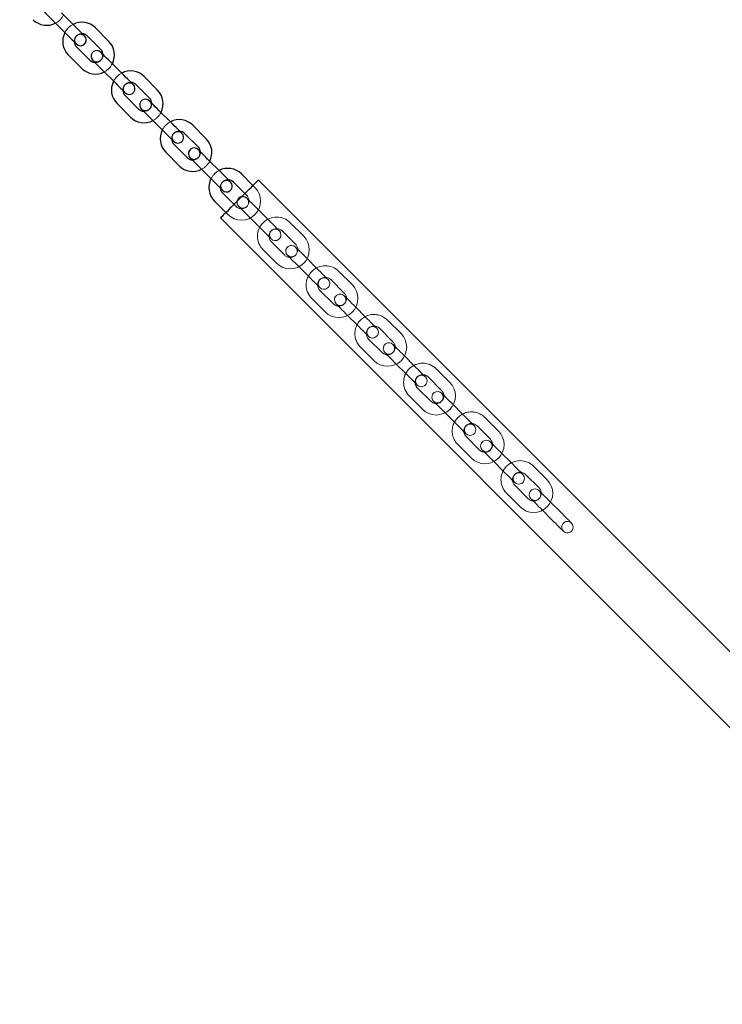
# Model space of a CAD drawing. Units: millimetres. Extents: x -0.4 to 59.7, y 0 to 42.1.
# Drawn here: x 33 to 33.7, y 11.7 to 12.7 of the extents above; entities that cross this region are included whole.
import ezdxf

# ---------------------------------------------------------------- set-up
doc = ezdxf.new("R2010")
doc.units = ezdxf.units.MM
doc.linetypes.add('HIDDEN', pattern=[0.1905, 0.127, -0.0635])
doc.layers.add('LE_NORM', color=179, linetype='Continuous', lineweight=50)
doc.styles.add('SLDTEXTSTYLE0', font='TXT', dxfattribs={"width": 0.605})
doc.dimstyles.new('SLDDIMSTYLE0', dxfattribs={"dimtxt": 0.35, "dimasz": 0.3, "dimexe": 0, "dimexo": 0.0625, "dimgap": 0.0875, "dimtad": 1, "dimdec": 0, "dimlfac": 50, "dimrnd": 1e-09, "dimzin": 12, "dimdsep": 46, "dimtxsty": 'SLDTEXTSTYLE0', "dimsah": 1, "dimcen": 0.09, "dimadec": 0, "dimazin": 3, "dimtfac": 1, "dimtdec": 0, "dimtofl": 0, "dimtmove": 0, "dimatfit": 3, "dimfxl": 0, "dimfrac": 2, "dimtolj": 1, "dimtzin": 12, "dimarcsym": 0})
doc.dimstyles.new('SLDDIMSTYLE3', dxfattribs={"dimtxt": 0.35, "dimasz": 0.3, "dimexe": 0, "dimexo": 0.0625, "dimgap": 0.0875, "dimtad": 1, "dimdec": 4, "dimlfac": 50, "dimzin": 12, "dimdsep": 46, "dimtxsty": 'SLDTEXTSTYLE0', "dimsah": 1, "dimcen": 0.09, "dimazin": 3, "dimtfac": 1, "dimtdec": 0, "dimtofl": 0, "dimtmove": 0, "dimatfit": 3, "dimfxl": 0, "dimfrac": 2, "dimtolj": 1, "dimtzin": 12, "dimarcsym": 0})

# ---------------------------------------------------------------- blocks, each defined once
blk = doc.blocks.new('_D_17')
at = {"layer": 'LE_NORM'}
for p, q in [((31.3889, 8.2395), (31.3889, 11.8378)), ((32.3519, 8.2395), (31.2898, 8.2395)), ((31.3889, 8.2395), (31.3889, 6.4226))]:
    blk.add_line(p, q, dxfattribs=at)
for points in [[(31.3889, 8.2395), (31.2889, 7.9395), (31.4889, 7.9395)], [(31.3889, 6.4226), (31.4889, 6.7226), (31.2889, 6.7226)]]:
    blk.add_solid(points, dxfattribs=at)
at = {"layer": 'LE_NORM', "insert": (30.9377, 8.5706), "char_height": 0.35, "attachment_point": 1, "rotation": 90, "style": 'SLDTEXTSTYLE0'}
blk.add_mtext('Min. 35 bij 69,5 Kg', dxfattribs=at)
blk = doc.blocks.new('_D_18')
at = {"layer": 'LE_NORM'}
blk.add_arc((32.7389, 12.9996), 3.357, 270, 315, dxfattribs=at)
for points in [[(35.1127, 10.6258), (34.8238, 10.4972), (34.9588, 10.3496)], [(32.7389, 9.6426), (33.043, 9.5561), (33.0341, 9.7559)]]:
    blk.add_solid(points, dxfattribs=at)
at = {"layer": 'LE_NORM', "insert": (33.5594, 10.1942), "char_height": 0.35, "attachment_point": 1, "rotation": 22.5, "style": 'SLDTEXTSTYLE0'}
blk.add_mtext('45°', dxfattribs=at)

msp = doc.modelspace()

# ---------------------------------------------------------------- linework, layer by layer
at = {"color": 7, "linetype": 'Continuous', "lineweight": 25}
for p, q in [((33.0601947, 12.7263838), (33.0460526, 12.7405259)), ((33.0375673, 12.7320407), (33.0517094, 12.7178986)), ((33.0955502, 12.7108274), (33.0814077, 12.7249696)), ((33.0729224, 12.7164843), (33.0870649, 12.7023422)), ((33.075751, 12.6910284), (33.061609, 12.7051706)), ((33.0531236, 12.6966854), (33.0672657, 12.6825432)), ((33.1111066, 12.6754721), (33.0969641, 12.6896142)), ((33.0884787, 12.6811289), (33.1026213, 12.6669869)), ((33.1464617, 12.6599158), (33.1323196, 12.6740579)), ((33.1238343, 12.6655726), (33.1379763, 12.6514304)), ((33.1266629, 12.6401168), (33.1125204, 12.6542589)), ((33.1040356, 12.6457736), (33.1181776, 12.6316316)), ((33.162018, 12.6245604), (33.147876, 12.6387026)), ((33.1393906, 12.6302173), (33.1535327, 12.6160751)), ((33.1973736, 12.6090041), (33.1832311, 12.6231462)), ((33.1747462, 12.6146609), (33.1888882, 12.6005188)), ((33.154947, 12.5948619), (33.169089, 12.5807198)), ((33.1775743, 12.5892051), (33.1634323, 12.6033473)), ((33.2129299, 12.5736488), (33.1987874, 12.5877909)), ((33.1903025, 12.5793056), (33.2044446, 12.5651634)), ((33.2461635, 12.5602138), (33.234143, 12.5722346)), ((35.9741814, 9.8435095), (33.2518207, 12.5658706)), ((33.2256576, 12.5637493), (33.2376787, 12.5517284)), ((33.2058589, 12.5439503), (33.2178795, 12.5319294)), ((33.2263648, 12.5404148), (33.2143442, 12.5524356)), ((33.2122228, 12.5262726), (35.9345838, 9.8039115))]:
    msp.add_line(p, q, dxfattribs=at)
at = {"color": 7, "linetype": 'HIDDEN', "lineweight": 18}
for p, q in [((33.248285, 12.5580924), (33.2461635, 12.5602138)), ((33.2376787, 12.5517284), (33.2397997, 12.5496071)), ((33.2284862, 12.5382934), (33.2263648, 12.5404148)), ((33.2638413, 12.5227371), (33.2496993, 12.5368793)), ((33.2178795, 12.5319294), (33.2200009, 12.5298081)), ((33.241214, 12.5283939), (33.255356, 12.5142518)), ((33.2765695, 12.5128376), (33.2907116, 12.4986954)), ((33.2991969, 12.5071808), (33.2850549, 12.5213228)), ((33.2567703, 12.4930386), (33.2709123, 12.4788965)), ((33.2793977, 12.4873818), (33.2652556, 12.5015238)), ((33.3147532, 12.4718254), (33.3006112, 12.4859675)), ((33.2921259, 12.4774823), (33.3062679, 12.4633401)), ((33.327481, 12.4619259), (33.341623, 12.4477838)), ((33.3501083, 12.456269), (33.3359663, 12.4704111)), ((33.3076822, 12.4421269), (33.3218242, 12.4279848)), ((33.3303096, 12.43647), (33.3161675, 12.4506121)), ((33.3656647, 12.4209136), (33.3515226, 12.4350558)), ((33.3430373, 12.4265705), (33.3571793, 12.4124285)), ((33.3783929, 12.4110142), (33.3925349, 12.396872)), ((33.4010202, 12.4053573), (33.3868782, 12.4194995)), ((33.381221, 12.3855583), (33.367079, 12.3997005)), ((33.3585936, 12.3912152), (33.3727357, 12.3770731)), ((33.4165766, 12.370002), (33.4024345, 12.3841441)), ((33.3939492, 12.3756588), (33.4080912, 12.3615167)), ((33.4519317, 12.3544456), (33.4377896, 12.3685878)), ((33.4293043, 12.3601025), (33.4434463, 12.3459603)), ((33.4321329, 12.3346467), (33.4179909, 12.3487888)), ((33.4095055, 12.3403035), (33.4236476, 12.3261613)), ((33.467488, 12.3190903), (33.453346, 12.3332325)), ((33.4448606, 12.3247472), (33.4590031, 12.310605)), ((33.5028436, 12.303534), (33.4887015, 12.3176761)), ((33.4802162, 12.3091908), (33.4943582, 12.2950487)), ((33.4830443, 12.283735), (33.4689023, 12.2978771)), ((33.460417, 12.2893918), (33.4745595, 12.2752497)), ((33.5183999, 12.2681787), (33.5042579, 12.2823208)), ((33.4957725, 12.2738355), (33.5099146, 12.2596933)), ((33.5537555, 12.2526223), (33.5396129, 12.2667644)), ((33.5311276, 12.2582792), (33.5452701, 12.244137)), ((33.5339562, 12.2328233), (33.5198142, 12.2469654)), ((33.5113289, 12.2384802), (33.5254709, 12.224338)), ((33.5693118, 12.217267), (33.5551693, 12.231409)), ((33.546684, 12.2229238), (33.5608265, 12.2087817))]:
    msp.add_line(p, q, dxfattribs=at)
at = {"color": 7, "linetype": 'Continuous', "lineweight": 25, "flags": 128}
for points in [[(33.036153, 12.7504254), (33.0344459, 12.7516206), (33.0324332, 12.75216), (33.0303575, 12.7519784), (33.0284688, 12.7510978), (33.0269954, 12.7496242), (33.0261146, 12.7477357), (33.0259334, 12.7456599), (33.0264727, 12.7436471), (33.0276677, 12.7419402), (33.027858, 12.74175), (33.0284211, 12.7411866), (33.0293362, 12.7402718), (33.0305673, 12.7390407), (33.0320675, 12.7375406), (33.0337788, 12.7358291), (33.0356361, 12.7339719), (33.0375673, 12.7320407)], [(33.061609, 12.7079991), (33.063316, 12.7068039), (33.0653288, 12.7062646), (33.0674044, 12.7064461), (33.0692932, 12.7073267), (33.0707666, 12.7088003), (33.0716473, 12.7106888), (33.0718285, 12.7127646), (33.0712892, 12.7147774), (33.0700943, 12.7164843), (33.069904, 12.7166745), (33.0693404, 12.7172379), (33.0684258, 12.7181527), (33.0671946, 12.7193838), (33.0656945, 12.7208839), (33.0639831, 12.7225954), (33.0621259, 12.7244526), (33.0601947, 12.7263838)], [(33.0517094, 12.7178986), (33.0536405, 12.7159673), (33.0554978, 12.7141102), (33.0572092, 12.7123987), (33.0587093, 12.7108986), (33.0599405, 12.7096674), (33.0608556, 12.7087526), (33.0614187, 12.7081892), (33.061609, 12.7079991)], [(33.0870649, 12.6995137), (33.0853578, 12.7007089), (33.0833451, 12.7012482), (33.081269, 12.7010667), (33.0793807, 12.7001861), (33.0779073, 12.6987125), (33.0770265, 12.696824), (33.0768449, 12.6947482), (33.0773842, 12.6927354), (33.0785796, 12.6910284), (33.0787699, 12.6908383), (33.079333, 12.6902749), (33.0802481, 12.6893601), (33.0814788, 12.688129), (33.0829789, 12.6866289), (33.0846907, 12.6849174), (33.0865476, 12.6830602), (33.0884787, 12.6811289)], [(33.0969641, 12.6896142), (33.0950329, 12.6915456), (33.0931761, 12.6934026), (33.0914642, 12.6951141), (33.0899641, 12.6966142), (33.0887329, 12.6978454), (33.0878183, 12.6987602), (33.0872552, 12.6993235), (33.0870649, 12.6995137)], [(33.1026213, 12.6669869), (33.1045524, 12.6650556), (33.1064092, 12.6631984), (33.1081211, 12.6614869), (33.1096212, 12.6599868), (33.1108524, 12.6587557), (33.111767, 12.6578409), (33.1123306, 12.6572775), (33.1125204, 12.6570874)], [(33.1125204, 12.6570874), (33.1142275, 12.6558921), (33.1162402, 12.6553528), (33.1183163, 12.6555345), (33.1202046, 12.6564151), (33.1216781, 12.6578885), (33.1225588, 12.6597771), (33.1227404, 12.6618529), (33.1222011, 12.6638658), (33.1210057, 12.6655726), (33.1208155, 12.6657629), (33.1202523, 12.6663262), (33.1193377, 12.667241), (33.1181065, 12.6684721), (33.1166064, 12.6699723), (33.1148946, 12.6716837), (33.1130378, 12.6735408), (33.1111066, 12.6754721)], [(33.1379763, 12.6486021), (33.1362697, 12.6497973), (33.1342565, 12.6503366), (33.1321809, 12.650155), (33.1302921, 12.6492743), (33.1288187, 12.6478009), (33.1279384, 12.6459124), (33.1277568, 12.6438365), (33.1282961, 12.6418237), (33.129491, 12.6401168), (33.1296813, 12.6399266), (33.1302449, 12.6393632), (33.1311595, 12.6384484), (33.1323907, 12.6372172), (33.1338908, 12.6357171), (33.1356022, 12.6340056), (33.1374595, 12.6321486), (33.1393906, 12.6302173)], [(33.147876, 12.6387026), (33.1459448, 12.6406339), (33.1440875, 12.6424909), (33.1423761, 12.6442024), (33.140876, 12.6457026), (33.1396448, 12.6469337), (33.1387302, 12.6478486), (33.1381666, 12.6484118), (33.1379763, 12.6486021)], [(33.1535327, 12.6160751), (33.1554639, 12.6141439), (33.1573212, 12.6122868), (33.1590325, 12.6105753), (33.1605327, 12.6090751), (33.1617638, 12.6078441), (33.1626789, 12.6069293), (33.163242, 12.6063659), (33.1634323, 12.6061756)], [(33.1634323, 12.6061756), (33.1651394, 12.6049804), (33.1671521, 12.6044411), (33.1692278, 12.6046228), (33.1711165, 12.6055034), (33.17259, 12.6069768), (33.1734707, 12.6088653), (33.1736519, 12.6109412), (33.1731126, 12.612954), (33.1719176, 12.6146609), (33.1717274, 12.6148512), (33.1711642, 12.6154145), (33.1702492, 12.6163293), (33.169018, 12.6175605), (33.1675178, 12.6190606), (33.1658065, 12.6207721), (33.1639492, 12.6226291), (33.162018, 12.6245604)], [(33.1888882, 12.5976904), (33.1871812, 12.5988856), (33.1851684, 12.5994249), (33.1830928, 12.5992432), (33.181204, 12.5983626), (33.1797306, 12.5968892), (33.1788499, 12.5950007), (33.1786682, 12.5929248), (33.1792075, 12.5909121), (33.1804029, 12.5892051), (33.1805932, 12.5890148), (33.1811563, 12.5884516), (33.1820714, 12.5875368), (33.1833026, 12.5863056), (33.1848027, 12.5848054), (33.1865141, 12.583094), (33.1883709, 12.5812369), (33.1903025, 12.5793056)], [(33.1987874, 12.5877909), (33.1968562, 12.5897222), (33.1949994, 12.5915793), (33.1932875, 12.5932908), (33.1917874, 12.5947909), (33.1905567, 12.596022), (33.1896417, 12.5969368), (33.1890785, 12.5975002), (33.1888882, 12.5976904)], [(33.2044446, 12.5651634), (33.2063758, 12.5632321), (33.2082331, 12.5613751), (33.2099444, 12.5596636), (33.2114446, 12.5581635), (33.2126757, 12.5569323), (33.2135903, 12.5560175), (33.2141539, 12.5554542), (33.2143442, 12.5552639)], [(33.2122228, 12.5262726), (33.2124788, 12.526529), (33.2132418, 12.5272915), (33.2144906, 12.5285404), (33.2161934, 12.5302435), (33.2183062, 12.5323563), (33.2207743, 12.5348244), (33.2235338, 12.5375839), (33.2265131, 12.5405632), (33.2296349, 12.543685), (33.2328188, 12.5468688), (33.2359821, 12.5500319), (33.2390425, 12.5530924), (33.2419211, 12.5559711), (33.2445433, 12.5585933), (33.2468416, 12.5608913), (33.2487556, 12.5628055), (33.2502362, 12.5642863), (33.2512452, 12.5652953), (33.2517564, 12.5658063), (33.2518207, 12.5658706)], [(33.2143442, 12.5552639), (33.2160508, 12.5540688), (33.2180635, 12.5535295), (33.2201397, 12.553711), (33.222028, 12.5545917), (33.2235014, 12.5560652), (33.2243821, 12.5579537), (33.2245638, 12.5600296), (33.2240245, 12.5620423), (33.222829, 12.5637493), (33.2226393, 12.5639395), (33.2220756, 12.5645028), (33.2211611, 12.5654176), (33.2199299, 12.5666488), (33.2184297, 12.5681489), (33.2167179, 12.5698604), (33.2148611, 12.5717175), (33.2129299, 12.5736488)]]:
    msp.add_lwpolyline(points, dxfattribs=at)
at = {"color": 7, "linetype": 'HIDDEN', "lineweight": 18, "flags": 128}
for points in [[(33.2200009, 12.5298081), (33.2230317, 12.5273208), (33.2264892, 12.5254727), (33.230241, 12.5243345), (33.234143, 12.5239503), (33.2380449, 12.5243345), (33.2417967, 12.5254727), (33.2452542, 12.5273208), (33.248285, 12.5298081), (33.2507722, 12.5328389), (33.2526204, 12.5362966), (33.2537586, 12.5400484), (33.2541429, 12.5439503), (33.2537586, 12.5478521), (33.2526204, 12.551604), (33.2507722, 12.5550617), (33.248285, 12.5580924)], [(33.2397997, 12.5467788), (33.2409951, 12.5450718), (33.2415344, 12.5430589), (33.2413527, 12.5409832), (33.240472, 12.5390946), (33.2389986, 12.5376211), (33.2371103, 12.5367405), (33.2350342, 12.5365589), (33.2330214, 12.5370982), (33.2313144, 12.5382934), (33.2315046, 12.5381032), (33.2320682, 12.5375399), (33.2329828, 12.5366251), (33.234214, 12.5353939), (33.2357141, 12.5338938), (33.2374255, 12.5321823), (33.2392828, 12.5303252), (33.241214, 12.5283939)], [(33.2496993, 12.5368793), (33.2477681, 12.5388104), (33.2459108, 12.5406676), (33.2441995, 12.5423791), (33.2426993, 12.5438792), (33.2414681, 12.5451103), (33.2405536, 12.5460251), (33.2399899, 12.5465885), (33.2397997, 12.5467788)], [(33.2638413, 12.5227371), (33.2657725, 12.5208058), (33.2676298, 12.5189487), (33.2693412, 12.5172371), (33.2708413, 12.515737), (33.2720725, 12.5145059), (33.2729875, 12.5135911), (33.2735507, 12.5130277), (33.2737409, 12.5128376), (33.2720339, 12.5140328), (33.2700211, 12.5145721), (33.2679455, 12.5143905), (33.2660567, 12.5135098), (33.2645833, 12.5120364), (33.2637026, 12.5101479), (33.2635214, 12.508072), (33.2640607, 12.5060592), (33.2652556, 12.5043523), (33.2669627, 12.5031571), (33.2689754, 12.5026178), (33.2710511, 12.5027993), (33.2729399, 12.5036801), (33.2744133, 12.5051535), (33.275294, 12.507042), (33.2754757, 12.5091179), (33.2749364, 12.5111306), (33.2737409, 12.5128376)], [(33.255356, 12.5142518), (33.2572877, 12.5123205), (33.2591445, 12.5104634), (33.2608559, 12.5087519), (33.262356, 12.5072518), (33.2635872, 12.5060206), (33.2645022, 12.5051058), (33.2650654, 12.5045425), (33.2652556, 12.5043523)], [(33.2652556, 12.5015238), (33.2642609, 12.5027362), (33.2635214, 12.5041192), (33.2630665, 12.50562), (33.2629124, 12.5071808), (33.2630665, 12.5087415), (33.2635214, 12.5102422), (33.2642609, 12.5116252), (33.2652556, 12.5128376), (33.2664677, 12.5138325), (33.2678511, 12.5145717), (33.2693517, 12.515027), (33.2709123, 12.5151807), (33.272473, 12.515027), (33.2739741, 12.5145717), (33.2753569, 12.5138325), (33.2765695, 12.5128376)], [(33.2709123, 12.4788965), (33.2739431, 12.4764092), (33.2774011, 12.4745609), (33.2811529, 12.4734228), (33.2850549, 12.4730386), (33.2889563, 12.4734228), (33.2927081, 12.4745609), (33.2961661, 12.4764092), (33.2991969, 12.4788965), (33.3016841, 12.4819272), (33.3035323, 12.4853849), (33.3046705, 12.4891368), (33.3050548, 12.4930386), (33.3046705, 12.4969403), (33.3035323, 12.5006922), (33.3016841, 12.50415), (33.2991969, 12.5071808)], [(33.2921259, 12.4774823), (33.2901942, 12.4794136), (33.2883374, 12.4812706), (33.286626, 12.4829821), (33.2851259, 12.4844822), (33.2838947, 12.4857133), (33.2829797, 12.4866281), (33.2824165, 12.4871915), (33.2822263, 12.4873818), (33.2839333, 12.4861866), (33.2859461, 12.4856472), (33.2880217, 12.4858288), (33.2899105, 12.4867094), (33.2913839, 12.4881829), (33.2922646, 12.4900715), (33.2924458, 12.4921473), (33.2919065, 12.4941601), (33.2907116, 12.495867), (33.2890045, 12.4970622), (33.2869918, 12.4976016), (33.2849161, 12.4974199), (33.2830273, 12.4965393), (33.2815539, 12.4950659), (33.2806732, 12.4931772), (33.2804915, 12.4911015), (33.2810308, 12.4890886), (33.2822263, 12.4873818)], [(33.3006112, 12.4859675), (33.2986795, 12.4878988), (33.2968227, 12.4897559), (33.2951114, 12.4914674), (33.2936112, 12.4929676), (33.29238, 12.4941986), (33.291465, 12.4951134), (33.2909018, 12.4956768), (33.2907116, 12.495867)], [(33.3147532, 12.4718254), (33.3166844, 12.4698941), (33.3185417, 12.468037), (33.3202531, 12.4663255), (33.3217532, 12.4648253), (33.3229844, 12.4635943), (33.323899, 12.4626795), (33.3244626, 12.4621161), (33.3246528, 12.4619259), (33.3229458, 12.4631211), (33.320933, 12.4636604), (33.3188569, 12.4634788), (33.3169686, 12.4625982), (33.3154952, 12.4611247), (33.3146145, 12.4592361), (33.3144328, 12.4571603), (33.3149721, 12.4551476), (33.3161675, 12.4534406), (33.3178741, 12.4522454), (33.3198869, 12.4517061), (33.321963, 12.4518877), (33.3238513, 12.4527683), (33.3253247, 12.4542418), (33.3262054, 12.4561303), (33.3263871, 12.4582061), (33.3258478, 12.460219), (33.3246528, 12.4619259)], [(33.3062679, 12.4633401), (33.3081991, 12.4614088), (33.3100564, 12.4595518), (33.3117678, 12.4578403), (33.3132679, 12.4563401), (33.3144991, 12.455109), (33.3154137, 12.4541941), (33.3159773, 12.4536308), (33.3161675, 12.4534406)], [(33.3161675, 12.4506121), (33.3151724, 12.4518245), (33.3144333, 12.4532076), (33.3139779, 12.4547083), (33.3138244, 12.456269), (33.3139779, 12.4578298), (33.3144333, 12.4593305), (33.3151724, 12.4607136), (33.3161675, 12.4619259), (33.3173797, 12.4629207), (33.318763, 12.4636601), (33.3202636, 12.4641153), (33.3218242, 12.464269), (33.3233849, 12.4641153), (33.3248855, 12.4636601), (33.3262688, 12.4629207), (33.327481, 12.4619259)], [(33.3218242, 12.4279848), (33.324855, 12.4254975), (33.3283126, 12.4236493), (33.3320643, 12.4225112), (33.3359663, 12.4221268), (33.3398682, 12.4225112), (33.34362, 12.4236493), (33.3470775, 12.4254975), (33.3501083, 12.4279848), (33.3525955, 12.4310154), (33.3544437, 12.4344732), (33.3555819, 12.4382251), (33.3559663, 12.4421269), (33.3555819, 12.4460287), (33.3544437, 12.4497805), (33.3525955, 12.4532383), (33.3501083, 12.456269)], [(33.3430373, 12.4265705), (33.3411061, 12.4285018), (33.3392488, 12.430359), (33.3375375, 12.4320704), (33.3360373, 12.4335706), (33.3348061, 12.4348017), (33.3338916, 12.4357165), (33.3333279, 12.4362798), (33.3331377, 12.43647), (33.3348448, 12.4352748), (33.3368575, 12.4347355), (33.3389336, 12.4349172), (33.3408219, 12.4357978), (33.3422953, 12.4372712), (33.3431761, 12.4391597), (33.3433577, 12.4412356), (33.3428184, 12.4432483), (33.341623, 12.4449553), (33.3399164, 12.4461505), (33.3379037, 12.4466898), (33.3358275, 12.4465082), (33.3339393, 12.4456276), (33.3324658, 12.4441541), (33.3315851, 12.4422656), (33.3314034, 12.4401898), (33.3319427, 12.4381769), (33.3331377, 12.43647)], [(33.3515226, 12.4350558), (33.3495914, 12.4369871), (33.3477342, 12.4388442), (33.3460228, 12.4405556), (33.3445227, 12.4420558), (33.3432915, 12.443287), (33.3423769, 12.4442018), (33.3418133, 12.444765), (33.341623, 12.4449553)], [(33.3656647, 12.4209136), (33.3675963, 12.4189823), (33.3694531, 12.4171253), (33.3711645, 12.4154138), (33.3726646, 12.4139137), (33.3738958, 12.4126826), (33.3748109, 12.4117678), (33.375374, 12.4112044), (33.3755643, 12.4110142), (33.3738572, 12.4122093), (33.3718445, 12.4127488), (33.3697688, 12.4125671), (33.36788, 12.4116865), (33.3664066, 12.4102131), (33.3655259, 12.4083244), (33.3653447, 12.4062486), (33.365884, 12.4042358), (33.367079, 12.402529), (33.368786, 12.4013338), (33.3707988, 12.4007943), (33.3728744, 12.400976), (33.3747632, 12.4018566), (33.3762366, 12.40333), (33.3771173, 12.4052187), (33.377299, 12.4072945), (33.3767597, 12.4093073), (33.3755643, 12.4110142)], [(33.3571793, 12.4124285), (33.359111, 12.4104971), (33.3609678, 12.40864), (33.3626792, 12.4069285), (33.3641793, 12.4054284), (33.3654105, 12.4041973), (33.3663256, 12.4032825), (33.3668887, 12.4027191), (33.367079, 12.402529)], [(33.367079, 12.3997005), (33.3660843, 12.4009128), (33.3653447, 12.4022959), (33.3648898, 12.4037966), (33.3647358, 12.4053573), (33.3648898, 12.406918), (33.3653447, 12.4084188), (33.3660843, 12.4098019), (33.367079, 12.4110142), (33.3682916, 12.4120091), (33.3696744, 12.4127484), (33.371175, 12.4132037), (33.3727357, 12.4133573), (33.3742968, 12.4132037), (33.3757974, 12.4127484), (33.3771803, 12.4120091), (33.3783929, 12.4110142)], [(33.3727357, 12.3770731), (33.3757665, 12.3745858), (33.3792245, 12.3727376), (33.3829762, 12.3715995), (33.3868782, 12.3712152), (33.3907797, 12.3715995), (33.3945319, 12.3727376), (33.3979894, 12.3745858), (33.4010202, 12.3770731), (33.4035074, 12.3801038), (33.4053556, 12.3835616), (33.4064938, 12.3873134), (33.4068782, 12.3912152), (33.4064938, 12.395117), (33.4053556, 12.3988689), (33.4035074, 12.4023267), (33.4010202, 12.4053573)], [(33.3939492, 12.3756588), (33.392018, 12.3775901), (33.3901607, 12.3794472), (33.3884494, 12.3811587), (33.3869492, 12.3826589), (33.385718, 12.38389), (33.384803, 12.3848048), (33.3842398, 12.3853682), (33.3840496, 12.3855583), (33.3857567, 12.3843631), (33.3877694, 12.3838238), (33.3898451, 12.3840054), (33.3917338, 12.3848861), (33.3932072, 12.3863595), (33.394088, 12.388248), (33.3942696, 12.390324), (33.3937299, 12.3923367), (33.3925349, 12.3940436), (33.3908278, 12.3952388), (33.3888151, 12.3957781), (33.3867394, 12.3955966), (33.3848507, 12.3947159), (33.3833773, 12.3932424), (33.3824965, 12.3913539), (33.3823149, 12.389278), (33.3828542, 12.3872653), (33.3840496, 12.3855583)], [(33.4024345, 12.3841441), (33.4005029, 12.3860755), (33.3986461, 12.3879325), (33.3969347, 12.389644), (33.3954346, 12.3911441), (33.3942034, 12.3923753), (33.3932883, 12.3932901), (33.3927252, 12.3938534), (33.3925349, 12.3940436)], [(33.4165766, 12.370002), (33.4185078, 12.3680707), (33.420365, 12.3662136), (33.4220764, 12.3645021), (33.4235765, 12.363002), (33.4248077, 12.3617708), (33.4257223, 12.360856), (33.4262859, 12.3602927), (33.4264762, 12.3601025), (33.4247691, 12.3612977), (33.4227564, 12.361837), (33.4206802, 12.3616554), (33.4187919, 12.3607748), (33.4173185, 12.3593013), (33.4164378, 12.3574128), (33.4162561, 12.355337), (33.4167954, 12.3533241), (33.4179909, 12.3516172), (33.4196975, 12.350422), (33.4217107, 12.3498827), (33.4237863, 12.3500644), (33.4256746, 12.3509449), (33.4271485, 12.3524184), (33.4280288, 12.3543069), (33.4282104, 12.3563828), (33.4276711, 12.3583955), (33.4264762, 12.3601025)], [(33.4080912, 12.3615167), (33.4100224, 12.3595855), (33.4118797, 12.3577283), (33.4135911, 12.3560168), (33.4150912, 12.3545167), (33.4163224, 12.3532856), (33.417237, 12.3523708), (33.4178006, 12.3518074), (33.4179909, 12.3516172)], [(33.4236476, 12.3261613), (33.4266784, 12.3236742), (33.4301359, 12.3218259), (33.4338881, 12.3206878), (33.4377896, 12.3203035), (33.4416916, 12.3206878), (33.4454433, 12.3218259), (33.4489014, 12.3236742), (33.4519317, 12.3261613), (33.4544193, 12.3291921), (33.4562675, 12.3326499), (33.4574053, 12.3364017), (33.4577896, 12.3403035), (33.4574053, 12.3442053), (33.4562675, 12.3479572), (33.4544193, 12.3514149), (33.4519317, 12.3544456)], [(33.4448606, 12.3247472), (33.4429294, 12.3266785), (33.4410726, 12.3285355), (33.4393608, 12.330247), (33.4378607, 12.3317471), (33.4366295, 12.3329783), (33.4357149, 12.3338931), (33.4351513, 12.3344564), (33.4349615, 12.3346467), (33.4366681, 12.3334515), (33.4386808, 12.3329122), (33.440757, 12.3330937), (33.4426452, 12.3339744), (33.4441187, 12.3354479), (33.4449994, 12.3373364), (33.4451811, 12.3394123), (33.4446418, 12.341425), (33.4434463, 12.343132), (33.4417397, 12.3443272), (33.439727, 12.3448665), (33.4376509, 12.3446849), (33.4357626, 12.3438042), (33.4342892, 12.3423308), (33.4334084, 12.3404423), (33.4332268, 12.3383663), (33.4337661, 12.3363536), (33.4349615, 12.3346467)], [(33.453346, 12.3332325), (33.4514148, 12.3351638), (33.4495575, 12.3370208), (33.4478461, 12.3387323), (33.446346, 12.3402324), (33.4451148, 12.3414635), (33.4442002, 12.3423783), (33.4436366, 12.3429417), (33.4434463, 12.343132)], [(33.467488, 12.3190903), (33.4694197, 12.317159), (33.4712765, 12.315302), (33.4729883, 12.3135905), (33.4744884, 12.3120904), (33.4757192, 12.3108592), (33.4766342, 12.3099443), (33.4771973, 12.3093811), (33.4773876, 12.3091908), (33.475681, 12.310386), (33.4736678, 12.3109253), (33.4715921, 12.3107438), (33.4697034, 12.309863), (33.4682299, 12.3083896), (33.4673497, 12.3065011), (33.467168, 12.3044252), (33.4677073, 12.3024125), (33.4689023, 12.3007055), (33.4706094, 12.2995103), (33.4726221, 12.298971), (33.4746978, 12.2991526), (33.4765865, 12.3000333), (33.4780599, 12.3015067), (33.4789407, 12.3033952), (33.4791223, 12.3054711), (33.478583, 12.3074839), (33.4773876, 12.3091908)], [(33.4590031, 12.310605), (33.4609343, 12.3086737), (33.4627911, 12.3068167), (33.464503, 12.3051052), (33.4660031, 12.303605), (33.4672338, 12.302374), (33.4681489, 12.3014591), (33.468712, 12.3008958), (33.4689023, 12.3007055)], [(33.4689023, 12.2978771), (33.4679076, 12.2990894), (33.467168, 12.3004725), (33.4667131, 12.3019733), (33.4665591, 12.303534), (33.4667131, 12.3050947), (33.467168, 12.3065954), (33.4679076, 12.3079785), (33.4689023, 12.3091908), (33.4701149, 12.3101857), (33.4714977, 12.310925), (33.4729983, 12.3113802), (33.4745595, 12.311534), (33.4761202, 12.3113802), (33.4776208, 12.310925), (33.4790036, 12.3101857), (33.4802162, 12.3091908)], [(33.4745595, 12.2752497), (33.4775898, 12.2727625), (33.4810478, 12.2709143), (33.4847996, 12.2697762), (33.4887015, 12.2693918), (33.492603, 12.2697762), (33.4963552, 12.2709143), (33.4998128, 12.2727625), (33.5028436, 12.2752497), (33.5053307, 12.2782805), (33.507179, 12.2817381), (33.5083172, 12.28549), (33.5087015, 12.2893918), (33.5083172, 12.2932937), (33.507179, 12.2970455), (33.5053307, 12.3005032), (33.5028436, 12.303534)], [(33.4957725, 12.2738355), (33.4938413, 12.2757668), (33.4919841, 12.2776238), (33.4902727, 12.2793353), (33.4887726, 12.2808355), (33.4875414, 12.2820667), (33.4866263, 12.2829815), (33.4860632, 12.2835447), (33.4858729, 12.283735), (33.48758, 12.2825398), (33.4895927, 12.2820005), (33.4916684, 12.2821821), (33.4935572, 12.2830626), (33.4950306, 12.2845362), (33.4959113, 12.2864247), (33.496093, 12.2885005), (33.4955537, 12.2905133), (33.4943582, 12.2922203), (33.4926512, 12.2934155), (33.4906384, 12.2939548), (33.4885628, 12.2937731), (33.486674, 12.2928925), (33.4852006, 12.2914191), (33.4843199, 12.2895305), (33.4841387, 12.2874547), (33.484678, 12.2854419), (33.4858729, 12.283735)], [(33.5042579, 12.2823208), (33.5023267, 12.284252), (33.5004694, 12.2861092), (33.498758, 12.2878207), (33.4972579, 12.2893208), (33.4960267, 12.2905519), (33.4951116, 12.2914667), (33.4945485, 12.29203), (33.4943582, 12.2922203)], [(33.5183999, 12.2681787), (33.5203311, 12.2662473), (33.5221884, 12.2643903), (33.5238997, 12.2626788), (33.5253999, 12.2611786), (33.5266311, 12.2599475), (33.5275456, 12.2590327), (33.5281092, 12.2584693), (33.5282995, 12.2582792), (33.5265924, 12.2594744), (33.5245797, 12.2600137), (33.522504, 12.2598321), (33.5206153, 12.2589514), (33.5191418, 12.257478), (33.5182611, 12.2555894), (33.5180795, 12.2535135), (33.5186188, 12.2515008), (33.5198142, 12.2497938), (33.5215213, 12.2485986), (33.523534, 12.2480593), (33.5256097, 12.2482409), (33.5274984, 12.2491216), (33.5289718, 12.250595), (33.5298521, 12.2524836), (33.5300338, 12.2545595), (33.5294945, 12.2565722), (33.5282995, 12.2582792)], [(33.5099146, 12.2596933), (33.5118458, 12.257762), (33.513703, 12.255905), (33.5154144, 12.2541935), (33.5169145, 12.2526934), (33.5181457, 12.2514622), (33.5190608, 12.2505474), (33.5196239, 12.2499841), (33.5198142, 12.2497938)], [(33.5198142, 12.2469654), (33.518819, 12.2481777), (33.5180799, 12.2495608), (33.5176246, 12.2510615), (33.517471, 12.2526223), (33.5176246, 12.254183), (33.5180799, 12.2556837), (33.518819, 12.2570668), (33.5198142, 12.2582792), (33.5210263, 12.2592741), (33.5224096, 12.2600133), (33.5239102, 12.2604686), (33.5254709, 12.2606222), (33.5270316, 12.2604686), (33.5285322, 12.2600133), (33.5299155, 12.2592741), (33.5311276, 12.2582792)], [(33.5254709, 12.224338), (33.5285017, 12.2218507), (33.5319592, 12.2200026), (33.5357115, 12.2188644), (33.5396129, 12.2184802), (33.5435149, 12.2188644), (33.5472667, 12.2200026), (33.5507247, 12.2218507), (33.5537555, 12.224338), (33.5562426, 12.2273688), (33.5580909, 12.2308265), (33.5592286, 12.2345783), (33.5596129, 12.2384802), (33.5592286, 12.242382), (33.5580909, 12.2461338), (33.5562426, 12.2495915), (33.5537555, 12.2526223)], [(33.546684, 12.2229238), (33.5447528, 12.2248551), (33.542896, 12.2267122), (33.5411841, 12.2284237), (33.539684, 12.2299238), (33.5384528, 12.2311549), (33.5375382, 12.2320697), (33.5369751, 12.2326331), (33.5367848, 12.2328233), (33.5384914, 12.2316281), (33.5405042, 12.2310887), (33.5425803, 12.2312704), (33.5444686, 12.232151), (33.545942, 12.2336244), (33.5468227, 12.235513), (33.5470044, 12.2375888), (33.5464651, 12.2396017), (33.5452701, 12.2413085), (33.5435631, 12.2425037), (33.5415503, 12.2430431), (33.5394742, 12.2428615), (33.5375859, 12.2419809), (33.5361125, 12.2405074), (33.5352318, 12.2386188), (33.5350501, 12.236543), (33.5355894, 12.2345302), (33.5367848, 12.2328233)], [(33.5551693, 12.231409), (33.5532381, 12.2333403), (33.5513813, 12.2351975), (33.5496694, 12.236909), (33.5481693, 12.2384091), (33.5469381, 12.2396402), (33.5460235, 12.240555), (33.5454604, 12.2411184), (33.5452701, 12.2413085)], [(33.5693118, 12.217267), (33.571243, 12.2153357), (33.5730998, 12.2134785), (33.5748116, 12.211767), (33.5763118, 12.2102669), (33.5775425, 12.2090358), (33.5784575, 12.208121), (33.5790207, 12.2075576), (33.5792109, 12.2073675), (33.5775043, 12.2085627), (33.5754916, 12.209102), (33.5734155, 12.2089203), (33.5715272, 12.2080397), (33.5700538, 12.2065663), (33.569173, 12.2046777), (33.5689914, 12.2026019), (33.5695307, 12.2005891), (33.5707256, 12.1988822), (33.5724327, 12.197687), (33.5744454, 12.1971477), (33.5765216, 12.1973292), (33.5784098, 12.1982098), (33.5798833, 12.1996834), (33.580764, 12.2015719), (33.5809457, 12.2036477), (33.5804064, 12.2056605), (33.5792109, 12.2073675)], [(33.5608265, 12.2087817), (33.5627577, 12.2068504), (33.5646145, 12.2049933), (33.5663263, 12.2032818), (33.5678264, 12.2017817), (33.5690576, 12.2005505), (33.5699722, 12.1996357), (33.5705354, 12.1990723), (33.5707256, 12.1988822)]]:
    msp.add_lwpolyline(points, dxfattribs=at)
at = {"color": 7, "linetype": 'Continuous', "lineweight": 25}
for centre, radius, start, end in [((33.0304962, 12.7475962), 0.0199993, 224.9988905, 297.5429304), ((33.0672656, 12.7108277), 0.0199998, 44.9993572, 117.5428142), ((33.0672647, 12.7108272), 0.019999, 152.4552964, 225.0014788), ((33.0672664, 12.7108298), 0.0079977, 44.992278, 86.4126098), ((33.067265, 12.7108271), 0.0079992, 183.5877175, 225.0022128), ((33.0814066, 12.6966852), 0.0200011, 332.4597321, 44.997043), ((33.0814056, 12.6966843), 0.0080025, 3.5968254, 44.9931049), ((33.0814088, 12.6966874), 0.0080022, 225.0060271, 266.4050361), ((33.0814079, 12.6966855), 0.0200002, 225.0001749, 297.5419964), ((33.1181774, 12.6599156), 0.0200002, 45.0001749, 117.5419964), ((33.1181782, 12.6599161), 0.0200006, 152.4593513, 224.9996185), ((33.1181779, 12.6599166), 0.0079991, 44.9976974, 86.4133658), ((33.1181827, 12.6599182), 0.0080056, 183.6051216, 224.9848088), ((33.1323192, 12.6457734), 0.0200004, 332.4592243, 44.9998331), ((33.1323239, 12.6457756), 0.0079955, 3.5787688, 45.0121551), ((33.1323201, 12.6457742), 0.0080006, 225.0015312, 266.4055576), ((33.1323197, 12.6457734), 0.0199998, 224.9993572, 297.5428142), ((33.1690892, 12.6090045), 0.0199995, 44.9996946, 117.5426969), ((33.1690882, 12.6090038), 0.0199992, 152.4554233, 225.0012642), ((33.1690891, 12.6090034), 0.0080007, 45.0020483, 86.4090149), ((33.1690884, 12.6090038), 0.0079992, 183.5888008, 225.0021231), ((33.1832323, 12.5948622), 0.0199992, 332.4554233, 45.0012642), ((33.1832297, 12.5948611), 0.0080018, 3.5957183, 44.9952056), ((33.1832321, 12.5948641), 0.0080022, 225.0060271, 266.4050361), ((33.1832312, 12.5948625), 0.0200004, 225.000979, 297.5417629), ((33.2200008, 12.5580919), 0.0200004, 45.000979, 117.5417629), ((33.2200014, 12.5580927), 0.0200004, 152.4592243, 224.9998331), ((33.2200005, 12.5580917), 0.0080007, 45.0020483, 86.4090149), ((33.2199996, 12.5580918), 0.0079986, 183.5869986, 225.0039253), ((33.2355576, 12.5425356), 0.0060005, 101.4435804, 168.5535073)]:
    msp.add_arc(centre, radius, start, end, dxfattribs=at)
at = {"color": 7, "linetype": 'HIDDEN', "lineweight": 18}
for centre, radius, start, end in [((33.0304976, 12.7475954), 0.0199978, 297.5403399, 332.4596601), ((33.0672663, 12.7108277), 0.0200002, 117.5446125, 152.4586074), ((33.067266, 12.7108273), 0.0080002, 86.4107017, 183.5892983), ((33.0658515, 12.7122417), 0.006, 44.9984456, 225.0007495), ((33.0828223, 12.6952711), 0.006, 224.9995882, 45.0004118), ((33.0814081, 12.6966853), 0.008, 266.4093643, 3.5906357), ((33.0814095, 12.6966837), 0.0199978, 297.5403399, 332.4596601), ((33.118181, 12.6599123), 0.0200048, 117.5466311, 152.4533689), ((33.1181772, 12.6599158), 0.008, 86.4093287, 183.5898664), ((33.1167632, 12.6613298), 0.006, 45.0022331, 224.996962), ((33.1337337, 12.6443594), 0.006, 224.9995882, 45.0004118), ((33.1323195, 12.6457736), 0.008, 266.4093643, 3.5906357), ((33.1323163, 12.6457772), 0.0200048, 297.5466311, 332.4533689), ((33.1690867, 12.6090065), 0.0199967, 117.5390303, 152.4601648), ((33.1690892, 12.6090041), 0.008, 86.4093643, 183.5906357), ((33.1676749, 12.6104183), 0.006, 44.9995882, 225.0004118), ((33.1846456, 12.5934477), 0.006, 224.9995882, 45.0004118), ((33.1832314, 12.594862), 0.008, 266.4093643, 3.5906357), ((33.1832338, 12.5948596), 0.0199967, 297.5390303, 332.4601648), ((33.220003, 12.5580901), 0.020003, 117.5450583, 152.4549417), ((33.220001, 12.5580924), 0.008, 86.4124416, 183.5907782), ((33.2185866, 12.5595066), 0.0059999, 45.0014572, 225.0017627), ((33.234143, 12.5439503), 0.0079999, 225.0006037, 45.0006037), ((33.2355585, 12.5425364), 0.0060013, 168.5625742, 224.991556), ((33.2355576, 12.5425376), 0.0059986, 44.9940443, 101.4474359), ((33.2709126, 12.5071807), 0.0200001, 44.9996378, 224.9996378), ((33.2850546, 12.4930386), 0.0080001, 224.9993963, 44.9993963), ((33.3218242, 12.456269), 0.0199999, 45.0001207, 225.0001207), ((33.3359663, 12.4421269), 0.0079999, 225.0009056, 45.0009056), ((33.3727359, 12.4053573), 0.0200001, 44.9997585, 224.9997585), ((33.386878, 12.3912152), 0.0080001, 224.9993963, 44.9993963), ((33.4236476, 12.3544456), 0.0199999, 45.0002415, 225.0002415), ((33.4236476, 12.3544456), 0.0079999, 45.00054, 225.0006675), ((33.4377896, 12.3403035), 0.0079999, 225.0006037, 45.0006037), ((33.4745592, 12.303534), 0.0200001, 44.9997585, 224.9997585), ((33.4887013, 12.2893918), 0.0080001, 224.9993963, 44.9993963), ((33.5254709, 12.2526223), 0.0199999, 45.0001207, 225.0001207), ((33.5396132, 12.2384802), 0.0080001, 224.9993963, 44.9993963)]:
    msp.add_arc(centre, radius, start, end, dxfattribs=at)

# ---------------------------------------------------------------- dimensions: what is measured, and where the dimension line sits
at = {"layer": 'LE_NORM'}
dim = msp.add_linear_dim(base=(31.3888584, 6.4226018), p1=(32.4509839, 8.2395093), p2=(46.6020078, 6.4226018), angle=90, text='Min. 35 bij 69,5 Kg', dimstyle='SLDDIMSTYLE0', dxfattribs=at)
dim.commit()
dim.dimension.update_dxf_attribs({"geometry": '_D_17', "text_midpoint": (31.3888584, 10.2041958), "dimtype": 160})
dim = msp.add_angular_dim_2l(base=(34.0235604, 9.8981279), line1=((33.2122227, 12.5262726), (35.9345838, 9.8039115)), line2=((32.7388839, 8.4802093), (32.7388839, 12.3302093)), dimstyle='SLDDIMSTYLE3', dxfattribs=at)
dim.commit()
dim.dimension.update_dxf_attribs({"geometry": '_D_18', "text_midpoint": (34.0235604, 9.8981279), "dimtype": 162})

doc.saveas('drawing.dxf')
